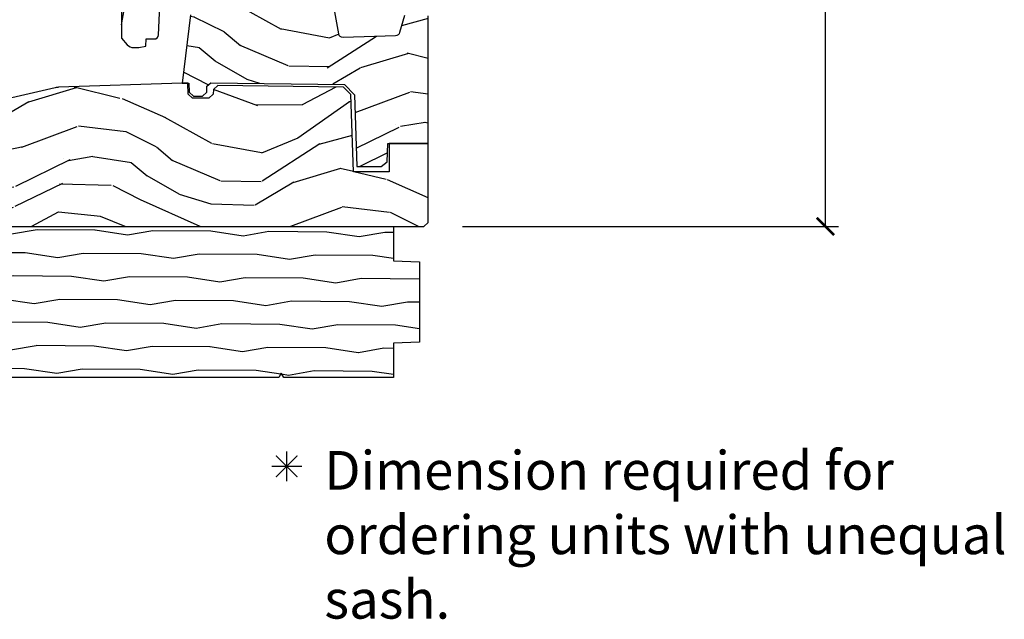
# Model space of a CAD drawing. Units: inches. Extents: x 1 to 93.9, y -0.3 to 69.6.
# Drawn here: x 8.2 to 15.3, y 44.7 to 49 of the extents above; entities that cross this region are included whole.
import ezdxf

# ---------------------------------------------------------------- set-up
doc = ezdxf.new("R2010")
doc.units = ezdxf.units.IN
doc.header["$MEASUREMENT"] = 0
doc.layers.get('Defpoints').update_dxf_attribs({"color": 253})
doc.layers.add('ZP-ANNO-NPLT', color=7, linetype='Continuous', plot=False)
for name, color, linetype in [('ZP-ANNO-TEXT', 255, 'Continuous'), ('ZP-SECT-WDHA', 11, 'Continuous'), ('ZP-SECT-WOOD', 104, 'Continuous')]:
    doc.layers.add(name, color=color, linetype=linetype)
doc.styles.get("Standard").update_dxf_attribs({"font": 'arial.ttf'})
doc.dimstyles.new('3 inch Tick', dxfattribs={"dimtxt": 0.25, "dimasz": 0.125, "dimexe": 0.09375, "dimexo": 0.25, "dimgap": 0.0875, "dimtad": 1, "dimdec": 4, "dimzin": 10, "dimdsep": 46, "dimlunit": 5, "dimtxsty": 'Standard', "dimblk1": 'ARCHTICK', "dimblk2": 'ARCHTICK', "dimsah": 1, "dimcen": 0.09, "dimclrd": 256, "dimclre": 256, "dimclrt": 255, "dimadec": 3, "dimazin": 2, "dimtfac": 0.75, "dimtdec": 4, "dimtofl": 0, "dimtmove": 2, "dimatfit": 3, "dimfxl": 0, "dimfrac": 2, "dimtolj": 1, "dimtzin": 0, "dimlwd": -1, "dimlwe": -1, "dimarcsym": 0})

# ---------------------------------------------------------------- blocks, each defined once
blk = doc.blocks.new('CS AS RES W M6 MH PT (13-16 IG) V S SC')
at = {"layer": 'ZP-SECT-WDHA'}
h = blk.add_hatch(dxfattribs=at)
h.set_pattern_fill('WOOD3', color=256, scale=2, angle=73, pattern_type=2)
h.set_pattern_definition([(68.23640000000003, (-0.5748121111164437, 0.09962654392910508), (-8.34477137446781, -20.45396798290167), [0.240832, -23.842358]), (84.3099, (-0.4855168068637283, 0.3232922512657694), (0.42636909446815, 8.235181511295936), [0.305942, -9.892097999999999]), (118, (-0.455183580804686, 0.6277259803380559), (-1.91261010378108, 0.5847435903937088), [0.226274, -2.602152]), (119.8476, (-0.561412869003135, 0.8275142140477669), (-20.50272857977592, 35.54768828883149), [0.4386339999999989, -43.42478999999986]), (85.9946, (-0.7797188794944816, 1.20796458634797), (-1.437476743240215, -18.38297247813529), [0.2668339999999989, -26.41649399999993]), (73, (-0.7610805216243648, 1.474146125181704), (-1.327866102480597, 2.497352921371545), [0.5, -1.5]), (63.53769999999998, (-0.6148946692629806, 1.952298503163234), (-4.836323452587552, -8.978306718050995), [0.24331, -11.922214]), (67.28939999999999, (-1.091216679336469, 0.2575072644793863), (-7.175302374271586, -16.6287403265194), [0.200998, -19.898754]), (73, (-1.013616243272679, 0.4429207815775271), (-1.327866102480597, 2.497352921371545), [0.3, -1.7]), (101.3008, (-0.9259047318558373, 0.7298122083664396), (-5.043499394239715, 24.54716094300748), [0.295296, -29.23435]), (125.125, (-0.9837707544627676, 1.019383483578025), (7.224071108844608, -10.57415813511433), [0.45607, -22.347438]), (112.2894, (-1.246176389287086, 1.392402628947849), (-6.054586024953074, 14.3993751268171), [0.284253999999999, -28.14108799999993]), (79.3402, (-1.353989470321437, 1.655416582109808), (2.76533439438243, 15.88561928555968), [0.362216, -17.748554]), (61.11129999999999, (-1.286987846859773, 2.011381162445417), (-13.92425483963839, -25.02229161617255), [0.38833, -38.444646]), (66.29019999999998, (-1.684125628033541, 0.4387777214074617), (7.17528907757296, 16.62874768410003), [0.342344, -33.89214]), (76.3665, (-1.546467058189307, 0.7522264702460006), (7.443263674111081, 31.18650071420278), [0.340588, -33.718186]), (106.6901, (-1.466186773702844, 1.083217521367885), (0.7431255040166724, -4.409962367830815), [0.360556, -6.850548]), (120.4896, (-1.56973621347862, 1.42858328910134), (-15.19129255384614, 25.55825994297176), [0.325576, -32.232064]), (87.93140000000001, (-1.734927579870771, 1.709139544546673), (0.6943551067665528, 22.79293410148564), [0.310484, -30.737866]), (73, (-1.723720448930976, 2.019420707713408), (-1.327866102480597, 2.497352921371545), [0.24, -1.76]), (60.00539999999998, (-1.653551239797537, 2.248933849144521), (9.087905524651106, 16.04400167334359), [0.266834, -26.416494]), (73, (-0.06839803716090387, 0.5931291130204386), (-1.327866102480597, 2.497352921371545), [0, -2]), (296.1524000000001, (-0.2734253866274514, 0.9486059561069169), (-18.00538888531858, 36.87554735843706), [0.438634, -43.42479]), (279.5651, (-1.992702417275893, 1.139620332227423), (1.327869099233074, -2.497352076502219), [0.1788859999999994, -4.293249999999982]), (261.1301, (-1.962977509554491, 0.9632218348955064), (-1.595852046107206, -12.0603996767767), [0.282842, -13.859292]), (229.8014, (-2.006589396638333, 0.6837616350369444), (-6.748938448303024, -8.393559450670804), [0.152316, -15.07923]), (99.56509999999996, (-0.2734253866274514, 0.9486059561069169), (-1.327869099233074, 2.497352076502219), [0.2236059999999999, -4.248529999999999]), (79.7098, (-0.3105815212792322, 1.169104077771806), (-3.350093459302556, -17.79822734718652), [0.342344, -33.89214]), (62.87529999999996, (-0.2494273319119884, 1.505942562988139), (15.67848221527704, 30.76012413734089), [0.568858, -56.31699200000001]), (62.69520000000001, (-0.3644250648045784, 0.03530476889011425), (5.421060729349783, 10.89091849633435), [0.223606, -22.137072]), (88.5241, (-0.261851099527064, 0.2339969470130541), (-0.6943538178398221, -22.79293551970828), [0.37363, -36.989452]), (115.8789, (-0.2522277614231712, 0.6075038296320372), (15.34964888471387, -31.88084594068392), [0.3821, -37.827846]), (107.6952, (-0.4190029206511952, 0.95128580452959), (-7.540852312839225, 23.21929303946757), [0.316228, -31.306548]), (82.4623, (-0.5151211334966206, 1.252551947930073), (1.01111154669365, 10.14779136076372), [0.364966, -11.80056]), (66.41809999999998, (-0.4672456051542326, 1.61436396236013), (-13.76583238823937, -31.34488541092399), [0.52345, -51.82156]), (64.86989999999992, (-0.8425774427860802, 0.18149062125147), (-5.421068605812717, -10.89091361125097), [0.282842, -13.859292]), (84.3099, (-0.7224611752251917, 0.4375610847322093), (0.42636909446815, 8.235181511295936), [0.305942, -9.892097999999999]), (115.5104, (-0.6921279491661494, 0.7419948138044958), (12.69389479119331, -26.88614988798455), [0.325576, -32.232064]), (118, (-0.8323457863445753, 1.035829730274628), (-1.91261010378108, 0.5847435903937088), [0.367696, -2.460732]), (90.35399999999976, (-1.004968379667048, 1.360485610052905), (0.04876202922805728, -27.20289793979688), [0.335262, -33.190848]), (69.63350000000003, (-1.007039909752081, 1.695740302433364), (-11.26852463519538, -30.01700107381327), [0.340588, -33.718186]), (55.89729999999997, (-0.8885074350270941, 2.015036485366352), (11.58525502309056, 17.37187083675603), [0.27203, -26.930912]), (64.2538, (-1.32072982076761, 0.3276764736128257), (6.005821017315288, 12.80351945054413), [0.263058, -26.042834]), (87.93140000000001, (-1.20646098730117, 0.5646208419743175), (0.6943551067665528, 22.79293410148564), [0.310484, -30.737866]), (105.0054, (-1.195253856361376, 0.8749020051410525), (2.814114219735262, -11.31727641611973), [0.37736, -18.490604]), (122.8991, (-1.292955862042731, 1.239393867993755), (18.43175097613515, -28.64036637139408), [0.49679, -49.18218]), (88.94539999999999, (-1.562792723797401, 1.656512637696579), (-0.4263644116476313, -8.235181634652655), [0.291204, -14.269016]), (66.99100000000001, (-1.557433026952083, 1.947667705744038), (7.760042155334039, 18.54135163249375), [0.3821, -37.827846]), (49.80139999999996, (-1.408079588918923, 2.299368644821101), (6.748938448303026, 8.393559450670802), [0.152316, -15.07923]), (63.53769999999998, (-1.894512674345435, 0.503099496446481), (-4.836323452587552, -8.978306718050995), [0.24331, -11.922214]), (83.00800000000001, (-1.786091274973444, 0.7209177696886968), (2.606951578708771, 22.20819262847393), [0.345254, -34.1801]), (110.4054, (-1.744063180725504, 1.063603688999507), (-11.52445423798903, 30.71134915766887), [0.428018, -42.37385]), (102.0546, (0.01931347425590957, 0.8800205398093794), (-3.557234008732982, 15.72724097270063), [0.205912, -20.385348]), (83.7843, (-0.02369009449029136, 1.081392566354992), (-3.618064673815971, -32.35598179133584), [0.4275519999999989, -42.32756599999986]), (65.87499999999999, (0.02260164101619466, 1.50643030023727), (-6.00581031409047, -12.80352490518391), [0.4837359999999999, -15.64078])])
edge = h.paths.add_edge_path()
edge.add_line((5.625510680268036, 4.451246500743622), (5.364676263458364, 4.451246500743622))
edge.add_line((5.364676263458364, 4.451246500743622), (5.361402441318518, 4.544996500743622))
edge.add_line((5.361402441318518, 4.544996500743622), (5.267652441318489, 4.544996500743622))
edge.add_arc((4.932510680268013, 4.262996500743611), 0.4380000000000233, 40.07843002828999, 88.82260659935164)
edge.add_line((4.941510680268038, 4.70090402522797), (4.938224898619637, 4.794996500743622))
edge.add_line((4.938224898619637, 4.794996500743622), (4.821689254288856, 4.794996500743622))
edge.add_line((4.821689254288856, 4.794996500743622), (4.808510680268029, 4.039996500743399))
edge.add_line((4.808510680268029, 4.039996500743399), (4.698510680268186, 4.039996500743399))
edge.add_line((4.698510680268186, 4.039996500743399), (4.640775653349095, 3.939996500743234))
edge.add_line((4.640775653349095, 3.939996500743234), (4.580775653349065, 3.939996500743234))
edge.add_line((4.580775653349065, 3.939996500743234), (4.557104292312317, 3.980996500743231))
edge.add_line((4.557104292312317, 3.980996500743231), (4.497104292312315, 3.980996500743231))
edge.add_line((4.497104292312315, 3.980996500743231), (4.473432931275511, 3.939996500743234))
edge.add_line((4.473432931275511, 3.939996500743234), (4.313432931275543, 3.939996500743234))
edge.add_line((4.313432931275543, 3.939996500743234), (4.255697904356424, 4.039996500743399))
edge.add_line((4.255697904356424, 4.039996500743399), (3.92701068026804, 4.039996500743399))
edge.add_line((3.92701068026804, 4.039996500743399), (3.920602506166432, 4.223502597397982))
edge.add_line((3.920602506166432, 4.223502597397982), (3.900096409512059, 4.202996500743552))
edge.add_line((3.900096409512059, 4.202996500743552), (3.811708061863527, 4.291384848392084))
edge.add_line((3.811708061863527, 4.291384848392084), (3.914637626138955, 4.394314412667484))
edge.add_line((3.914637626138955, 4.394314412667484), (3.904097202185113, 4.696152662718418))
edge.add_line((3.904097202185113, 4.696152662718418), (3.888779225391545, 4.704996500743619))
edge.add_line((3.888779225391545, 4.704996500743619), (3.885636356137297, 4.794996500743622))
edge.add_line((3.885636356137297, 4.794996500743622), (3.82329648829608, 4.794996500743622))
edge.add_line((3.82329648829608, 4.794996500743622), (3.810660155112229, 4.723330027849414))
edge.add_arc((3.781115922521797, 4.728539473179495), 0.03000000000007728, 296.0000000000725, 349.9999999998842, ccw=False)
edge.add_line((3.794267056925547, 4.701575651790449), (3.408010680268061, 4.513185829353233))
edge.add_line((3.408010680268061, 4.513185829353233), (3.408010680268061, 1.363430562648773))
edge.add_line((3.408010680268061, 1.363430562648773), (3.449095164251132, 1.315804879306711))
edge.add_arc((3.494526616012558, 1.354996500743766), 0.06000000000013549, 220.7828275003882, 269.99999999995)
edge.add_line((3.494526616012505, 1.294996500743622), (3.534526616012469, 1.294996500743622))
edge.add_line((3.534526616012469, 1.294996500743622), (3.58508854399372, 1.305939527311637))
edge.add_line((3.58508854399372, 1.305939527311637), (3.58687149738364, 1.356996632177641))
edge.add_line((3.58687149738364, 1.356996632177641), (3.644684632572734, 1.356996632177612))
edge.add_arc((3.644684632572735, 1.387996632177618), 0.03100000000000591, 269.9999999999968, 357.5968259875467)
edge.add_line((3.675657368344957, 1.386696771114373), (3.691307149013085, 1.759595487168525))
edge.add_arc((3.941087276208396, 1.749112736658617), 0.249999999999918, 146.5323728458692, 177.5968259875769, ccw=False)
edge.add_line((3.73253789111368, 1.886979171937753), (3.767323610501364, 1.939599234055777))
edge.add_arc((3.825717438327901, 1.900996632177623), 0.06999999999998892, 90.00000000000148, 146.5323728458796, ccw=False)
edge.add_line((3.825717438327899, 1.970996632177616), (3.858079592851311, 1.970996632177616))
edge.add_line((3.858079592851311, 1.970996632177616), (3.878777582785347, 1.990984448717995))
edge.add_line((3.878777582785347, 1.990984448717995), (3.886456006079356, 2.210865722978781))
edge.add_line((3.886456006079356, 2.210865722978781), (3.969703179623252, 2.210865722978781))
edge.add_line((3.969703179623252, 2.210865722978781), (3.977381602917262, 1.990984448717995))
edge.add_line((3.977381602917262, 1.990984448717995), (3.998079592851326, 1.970996632177616))
edge.add_line((3.998079592851326, 1.970996632177616), (4.701011183046603, 1.970996632177616))
edge.add_line((4.701011183046603, 1.970996632177616), (4.826702116272486, 2.050727262541898))
edge.add_line((4.826702116272486, 2.050727262541898), (4.835510680268044, 2.302971532177594))
edge.add_line((4.835510680268044, 2.302971532177594), (4.908510680268023, 2.302971532177594))
edge.add_line((4.908510680268023, 2.302971532177594), (4.91713555291301, 2.055987494582894))
edge.add_line((4.91713555291301, 2.055987494582894), (4.93265904536355, 2.04099663217761))
edge.add_line((4.93265904536355, 2.04099663217761), (4.968177029754003, 2.04099663217761))
edge.add_arc((4.968177029753985, 1.965996632177621), 0.07499999999998863, 19.853885026436217, 89.99999999998653, ccw=False)
edge.add_arc((5.067876578398899, 2.001996632177594), 0.03099999999999428, 199.8538850264242, 270.0000000000197)
edge.add_line((5.067876578398909, 1.970996632177616), (5.117267407209766, 1.970996632177616))
edge.add_arc((5.117267407209757, 1.910996632177643), 0.05999999999997385, 16.152310738188987, 89.99999999999147, ccw=False)
edge.add_line((5.174898941228207, 1.927688135605393), (5.237947910195658, 1.709996013646673))
edge.add_line((5.237947910195658, 1.709996013646673), (5.376229295231838, 1.709996013646673))
edge.add_arc((5.41622929523183, 1.709996013646673), 0.03999999999999204, 0, 180, ccw=False)
edge.add_line((5.456229295231822, 1.709996013646673), (5.59451068026803, 1.709996013646673))
edge.add_line((5.59451068026803, 1.709996013646673), (5.625510680268036, 1.740996013646679))
edge.add_line((5.625510680268036, 1.740996013646679), (5.625510680268036, 4.451246500743622))
h = blk.add_hatch(dxfattribs=at)
h.set_pattern_fill('WOOD3', color=256, scale=2, angle=163, pattern_type=2)
h.set_pattern_definition([(158.2364, (5.571731290741354, 1.389448175806706), (20.45396798290167, -8.344771374467806), [0.240832, -23.842358]), (174.3099, (5.34806558340469, 1.478743480059421), (-8.235181511295936, 0.4263690944681484), [0.305942, -9.892097999999999]), (208, (5.043631854332403, 1.509076706118464), (-0.5847435903937085, -1.91261010378108), [0.226274, -2.602152]), (209.8476, (4.843843620622692, 1.402847417920015), (-35.54768828883149, -20.50272857977593), [0.438634, -43.42479]), (175.9946, (4.463393248322518, 1.184541407428668), (18.38297247813529, -1.437476743240211), [0.266834, -26.416494]), (163, (4.197211709488755, 1.203179765298785), (-2.497352921371544, -1.327866102480598), [0.5, -1.5]), (153.5377, (3.719059331507225, 1.349365617660169), (8.978306718050995, -4.83632345258755), [0.24331, -11.922214]), (157.2894, (5.413850570191073, 0.8730436075866805), (16.62874032651941, -7.175302374271584), [0.200998, -19.898754]), (163, (5.228437053092932, 0.9506440436504704), (-2.497352921371544, -1.327866102480598), [0.3, -1.7]), (191.3008, (4.94154562630402, 1.038355555067312), (-24.54716094300747, -5.043499394239721), [0.295296, -29.23435]), (215.125, (4.651974351092463, 0.980489532460382), (10.57415813511433, 7.224071108844612), [0.45607, -22.347438]), (202.2894, (4.27895520572261, 0.7180838976360633), (-14.3993751268171, -6.054586024953077), [0.284254, -28.141088]), (169.3402, (4.015941252560651, 0.6102708166017123), (-15.88561928555968, 2.765334394382427), [0.362216, -17.748554]), (151.1113000000001, (3.659976672225042, 0.6772724400633763), (25.02229161617255, -13.92425483963839), [0.38833, -38.444646]), (156.2902000000001, (5.232580113262998, 0.2801346588895797), (-16.62874768410003, 7.175289077572956), [0.3423439999999993, -33.89213999999992]), (166.3665, (4.919131364424459, 0.4177932287338422), (-31.18650071420278, 7.443263674111074), [0.340588, -33.718186]), (196.6901, (4.588140313302574, 0.4980735132203051), (4.409962367830815, 0.7431255040166733), [0.360556, -6.850548]), (210.4896, (4.242774545569119, 0.3945240734445292), (-25.55825994297176, -15.19129255384614), [0.325576, -32.232064]), (177.9314, (3.962218290123786, 0.2293327070524072), (-22.79293410148565, 0.6943551067665474), [0.310484, -30.737866]), (163, (3.65193712695708, 0.2405398379921735), (-2.497352921371544, -1.327866102480598), [0.24, -1.76]), (150.0054, (3.422423985525938, 0.3107090471256413), (-16.04400167334359, 9.087905524651102), [0.266834, -26.416494]), (163, (5.078228721650021, 1.895862249762246), (-2.497352921371544, -1.327866102480598), [0, -2]), (26.15240000000003, (4.722751878563543, 1.690834900295698), (-36.87554735843706, -18.00538888531859), [0.4386339999999994, -43.42478999999992]), (9.565100000000033, (4.531737502443065, -0.02844213035274379), (2.497352076502218, 1.327869099233075), [0.178886, -4.29325]), (351.1301, (4.708135999774953, 0.001282777368658117), (12.0603996767767, -1.595852046107204), [0.282842, -13.859292]), (319.8014, (4.987596199633515, -0.04232910971518322), (8.393559450670804, -6.748938448303024), [0.152316, -15.07923]), (189.5651, (4.722751878563543, 1.690834900295698), (-2.497352076502219, -1.327869099233075), [0.2236059999999997, -4.24852999999999]), (169.7098, (4.502253756898654, 1.653678765643946), (17.79822734718652, -3.350093459302554), [0.342344, -33.89214]), (152.8753, (4.165415271682321, 1.714832955011161), (-30.7601241373409, 15.67848221527704), [0.568858, -56.31699200000001]), (152.6952, (5.636053065780374, 1.599835222118571), (-10.89091849633435, 5.421060729349781), [0.2236059999999997, -22.13707199999996]), (178.5241, (5.437360887657405, 1.702409187396086), (22.79293551970828, -0.6943538178398185), [0.37363, -36.989452]), (205.8789, (5.063854005038451, 1.712032525499978), (31.88084594068392, 15.34964888471388), [0.3821, -37.827846]), (197.6952, (4.720072030140869, 1.545257366271954), (-23.21929303946757, -7.540852312839229), [0.316228, -31.306548]), (172.4623, (4.418805886740387, 1.449139153426529), (-10.14779136076372, 1.011111546693648), [0.364966, -11.80056]), (156.4181, (4.056993872310329, 1.497014681768917), (31.344885410924, -13.76583238823937), [0.52345, -51.82156]), (154.8699, (5.489867213418989, 1.121682844137069), (10.89091361125098, -5.421068605812716), [0.282842, -13.859292]), (174.3099, (5.23379674993825, 1.241799111697958), (-8.235181511295936, 0.4263690944681484), [0.305942, -9.892097999999999]), (205.5104, (4.929363020865992, 1.272132337757), (26.88614988798455, 12.69389479119331), [0.3255759999999994, -32.23206399999992]), (208, (4.63552810439586, 1.131914500578574), (-0.5847435903937085, -1.91261010378108), [0.367696, -2.460732]), (180.354, (4.310872224617555, 0.9592919072561017), (27.20289793979688, 0.04876202922806261), [0.335262, -33.190848]), (159.6335000000001, (3.975617532237095, 0.957220377171069), (30.01700107381327, -11.26852463519537), [0.3405879999999993, -33.71818599999991]), (145.8973, (3.656321349304136, 1.075752851896056), (-17.37187083675604, 11.58525502309056), [0.27203, -26.930912]), (154.2538, (5.343681361057634, 0.6435304661555392), (-12.80351945054413, 6.005821017315287), [0.2630579999999993, -26.04283399999996]), (177.9314, (5.106736992696142, 0.7577992996219791), (-22.79293410148565, 0.6943551067665474), [0.310484, -30.737866]), (195.0054, (4.796455829529407, 0.7690064305617454), (11.31727641611973, 2.814114219735264), [0.37736, -18.490604]), (212.8991, (4.431963966676705, 0.6713044248804181), (28.64036637139407, 18.43175097613516), [0.49679, -49.18218]), (178.9454, (4.01484519697388, 0.4014675631257489), (8.235181634652655, -0.4263644116476297), [0.291204, -14.269016]), (156.991, (3.723690128926421, 0.4068272599710667), (-18.54135163249375, 7.760042155334038), [0.3821, -37.827846]), (139.8014, (3.371989189849387, 0.5561806980042263), (-8.393559450670804, 6.748938448303025), [0.152316, -15.07923]), (153.5377, (5.168258338223978, 0.06974761257771434), (8.978306718050995, -4.83632345258755), [0.24331, -11.922214]), (173.008, (4.950440064981763, 0.1781690119497057), (-22.20819262847393, 2.606951578708767), [0.345254, -34.1801]), (200.4054, (4.607754145670981, 0.2201971061976451), (-30.71134915766887, -11.52445423798904), [0.4280179999999993, -42.37384999999991]), (192.0546, (4.791337294861108, 1.983573761179059), (-15.72724097270063, -3.557234008732985), [0.205912, -20.385348]), (173.7843, (4.589965268315467, 1.940570192432858), (32.35598179133584, -3.618064673815965), [0.4275519999999994, -42.32756599999991]), (155.8750000000001, (4.16492753443319, 1.986861927939344), (12.80352490518391, -6.005810314090468), [0.4837359999999993, -15.64077999999998])])
edge = h.paths.add_edge_path()
edge.add_line((4.979199256633649, 1.393822929178924), (4.91113902173808, 1.781791200500567))
edge.add_arc((4.849579089573837, 1.770991906452679), 0.06249999999999863, 9.950000000001396, 97.99995916198175)
edge.add_line((4.840880814877664, 1.832883666948788), (4.121334164114785, 1.731758503035671))
edge.add_arc((4.123560922437008, 1.715914212348679), 0.01599999999999013, 97.99995916199968, 180.0000000000167)
edge.add_line((4.107560922437017, 1.715914212348679), (4.107560922437017, 1.63995261576909))
edge.add_arc((4.087560922437007, 1.63995261576909), 0.02000000000001023, 273.99999999751964, 359.999999999986, ccw=False)
edge.add_line((4.088956051911026, 1.620001334763828), (3.99346291536807, 1.613323804167017))
edge.add_arc((4.000020023895985, 1.519552783442293), 0.09400000000000588, 93.99999999753214, 173.0000000007199)
edge.add_line((3.906720685641545, 1.531008501721203), (3.846249719807844, 1.038512007086098))
edge.add_line((3.846249719807844, 1.038512007086126), (3.895331704006963, 1.038512007086126))
edge.add_line((3.895331704006963, 1.038512007086126), (3.897617524948544, 0.9730546596439424))
edge.add_line((3.897617524948544, 0.9730546596439353), (3.928664509849625, 0.9430729348333635))
edge.add_line((3.928664509849625, 0.9430729348333671), (3.993664509849623, 0.9430729348333635))
edge.add_line((3.993664509849623, 0.9430729348333671), (4.024711494750704, 0.9730546596439424))
edge.add_line((4.024711494750704, 0.9730546596439353), (4.026214197134664, 1.016086425719664))
edge.add_line((4.026214197134664, 1.016086425719664), (4.053344174222019, 1.040089001875682))
edge.add_line((4.053344174222019, 1.040089001875685), (5.022058164790536, 1.028817579617474))
edge.add_line((5.022058164790536, 1.028817579617453), (5.092390330268103, 0.9520537779261282))
edge.add_line((5.092390330268103, 0.9520537779261531), (5.110454595729323, 0.4347608968088039))
edge.add_line((5.110454595729323, 0.4347608968087968), (5.285869420268085, 0.4347608968087968))
edge.add_line((5.285869420268085, 0.4347608968087968), (5.330863028611816, 0.4675897668087998))
edge.add_line((5.330863028611816, 0.4675897668087998), (5.335510680268101, 0.6006810968087635))
edge.add_line((5.335510680268101, 0.6006810968087564), (5.625510680268093, 0.6006810968087564))
edge.add_line((5.625510680268093, 0.6006810968087564), (5.625510680268093, 1.524467000000008))
edge.add_arc((5.610510680268106, 1.524467000000016), 0.01499999999998991, 359.9999999999864, 449.9999999999865)
edge.add_line((5.610510680268106, 1.539467000000002), (5.5615106802681, 1.539467000000002))
edge.add_arc((5.54151068026809, 1.539467000000002), 0.02000000000000401, -178.00000000000034, 0, ccw=False)
edge.add_line((5.521522863727711, 1.538769010065948), (5.468438197991503, 1.536915252690225))
edge.add_arc((5.468961690442029, 1.521924390284937), 0.014999999999997, 91.99999999999699, 164.179999999992)
edge.add_line((5.45452984707444, 1.526013631903254), (5.419912897720366, 1.403842716713449))
edge.add_arc((5.389124965202825, 1.412566432165875), 0.03199999999999439, 272.00000000000443, 344.17999999999995, ccw=False)
edge.add_line((5.390241749097299, 1.380585925701268), (5.011834725796632, 1.367371661266517))
edge.add_arc((5.010717941902129, 1.399352167731507), 0.03200000000039644, 189.9500000000037, 272.0000000000048, ccw=False)
h = blk.add_hatch(dxfattribs=at)
h.set_pattern_fill('WOOD3', color=256, scale=2, angle=163, pattern_type=2)
h.set_pattern_definition([(158.2364, (-193.0994063796057, -18.32514361702744), (20.45396798290167, -8.344771374467806), [0.240832, -23.842358]), (174.3099, (-193.3230720869424, -18.23584831277472), (-8.235181511295936, 0.4263690944681484), [0.305942, -9.892097999999999]), (208, (-193.6275058160147, -18.20551508671568), (-0.5847435903937085, -1.91261010378108), [0.226274, -2.602152]), (209.8476, (-193.8272940497244, -18.31174437491413), (-35.54768828883149, -20.50272857977593), [0.438634, -43.42479]), (175.9946, (-194.2077444220246, -18.53005038540547), (18.38297247813529, -1.437476743240211), [0.266834, -26.416494]), (163, (-194.4739259608583, -18.51141202753536), (-2.497352921371544, -1.327866102480598), [0.5, -1.5]), (153.5377, (-194.9520783388399, -18.36522617517397), (8.978306718050995, -4.83632345258755), [0.24331, -11.922214]), (157.2894, (-193.257287100156, -18.84154818524746), (16.62874032651941, -7.175302374271584), [0.200998, -19.898754]), (163, (-193.4427006172542, -18.76394774918367), (-2.497352921371544, -1.327866102480598), [0.3, -1.7]), (191.3008, (-193.7295920440431, -18.67623623776683), (-24.54716094300747, -5.043499394239721), [0.295296, -29.23435]), (215.125, (-194.0191633192546, -18.73410226037376), (10.57415813511433, 7.224071108844612), [0.45607, -22.347438]), (202.2894, (-194.3921824646245, -18.99650789519808), (-14.3993751268171, -6.054586024953077), [0.284254, -28.141088]), (169.3402, (-194.6551964177864, -19.10432097623243), (-15.88561928555968, 2.765334394382427), [0.362216, -17.748554]), (151.1113000000001, (-195.0111609981221, -19.03731935277077), (25.02229161617255, -13.92425483963839), [0.38833, -38.444646]), (156.2902000000001, (-193.4385575570841, -19.43445713394456), (-16.62874768410003, 7.175289077572956), [0.3423439999999993, -33.89213999999992]), (166.3665, (-193.7520063059226, -19.2967985641003), (-31.18650071420278, 7.443263674111074), [0.340588, -33.718186]), (196.6901, (-194.0829973570445, -19.21651827961384), (4.409962367830815, 0.7431255040166733), [0.360556, -6.850548]), (210.4896, (-194.428363124778, -19.32006771938961), (-25.55825994297176, -15.19129255384614), [0.325576, -32.232064]), (177.9314, (-194.7089193802233, -19.48525908578173), (-22.79293410148565, 0.6943551067665474), [0.310484, -30.737866]), (163, (-195.01920054339, -19.47405195484197), (-2.497352921371544, -1.327866102480598), [0.24, -1.76]), (150.0054, (-195.2487136848212, -19.4038827457085), (-16.04400167334359, 9.087905524651102), [0.266834, -26.416494]), (163, (-193.5929089486971, -17.8187295430719), (-2.497352921371544, -1.327866102480598), [0, -2]), (26.15240000000003, (-193.9483857917836, -18.02375689253844), (-36.87554735843706, -18.00538888531859), [0.4386339999999994, -43.42478999999992]), (9.565100000000033, (-194.139400167904, -19.74303392318689), (2.497352076502218, 1.327869099233075), [0.178886, -4.29325]), (351.1301, (-193.9630016705721, -19.71330901546548), (12.0603996767767, -1.595852046107204), [0.282842, -13.859292]), (319.8014, (-193.6835414707136, -19.75692090254933), (8.393559450670804, -6.748938448303024), [0.152316, -15.07923]), (189.5651, (-193.9483857917836, -18.02375689253844), (-2.497352076502219, -1.327869099233075), [0.2236059999999997, -4.24852999999999]), (169.7098, (-194.1688839134484, -18.0609130271902), (17.79822734718652, -3.350093459302554), [0.342344, -33.89214]), (152.8753, (-194.5057223986648, -17.99975883782298), (-30.7601241373409, 15.67848221527704), [0.568858, -56.31699200000001]), (152.6952, (-193.0350846045667, -18.11475657071557), (-10.89091849633435, 5.421060729349781), [0.2236059999999997, -22.13707199999996]), (178.5241, (-193.2337767826897, -18.01218260543806), (22.79293551970828, -0.6943538178398185), [0.37363, -36.989452]), (205.8789, (-193.6072836653086, -18.00255926733416), (31.88084594068392, 15.34964888471388), [0.3821, -37.827846]), (197.6952, (-193.9510656402062, -18.16933442656219), (-23.21929303946757, -7.540852312839229), [0.316228, -31.306548]), (172.4623, (-194.2523317836067, -18.26545263940761), (-10.14779136076372, 1.011111546693648), [0.364966, -11.80056]), (156.4181, (-194.6141437980368, -18.21757711106522), (31.344885410924, -13.76583238823937), [0.52345, -51.82156]), (154.8699, (-193.1812704569281, -18.59290894869707), (10.89091361125098, -5.421068605812716), [0.282842, -13.859292]), (174.3099, (-193.4373409204088, -18.47279268113618), (-8.235181511295936, 0.4263690944681484), [0.305942, -9.892097999999999]), (205.5104, (-193.7417746494811, -18.44245945507714), (26.88614988798455, 12.69389479119331), [0.3255759999999994, -32.23206399999992]), (208, (-194.0356095659512, -18.58267729225557), (-0.5847435903937085, -1.91261010378108), [0.367696, -2.460732]), (180.354, (-194.3602654457295, -18.75529988557804), (27.20289793979688, 0.04876202922806261), [0.335262, -33.190848]), (159.6335000000001, (-194.69552013811, -18.75737141566307), (30.01700107381327, -11.26852463519537), [0.3405879999999993, -33.71818599999991]), (145.8973, (-195.014816321043, -18.63883894093809), (-17.37187083675604, 11.58525502309056), [0.27203, -26.930912]), (154.2538, (-193.3274563092895, -19.0710613266786), (-12.80351945054413, 6.005821017315287), [0.2630579999999993, -26.04283399999996]), (177.9314, (-193.564400677651, -18.95679249321216), (-22.79293410148565, 0.6943551067665474), [0.310484, -30.737866]), (195.0054, (-193.8746818408177, -18.9455853622724), (11.31727641611973, 2.814114219735264), [0.37736, -18.490604]), (212.8991, (-194.2391737036704, -19.04328736795372), (28.64036637139407, 18.43175097613516), [0.49679, -49.18218]), (178.9454, (-194.6562924733732, -19.31312422970839), (8.235181634652655, -0.4263644116476297), [0.291204, -14.269016]), (156.991, (-194.9474475414207, -19.30776453286308), (-18.54135163249375, 7.760042155334038), [0.3821, -37.827846]), (139.8014, (-195.2991484804977, -19.15841109482992), (-8.393559450670804, 6.748938448303025), [0.152316, -15.07923]), (153.5377, (-193.5028793321231, -19.64484418025643), (8.978306718050995, -4.83632345258755), [0.24331, -11.922214]), (173.008, (-193.7206976053653, -19.53642278088444), (-22.20819262847393, 2.606951578708767), [0.345254, -34.1801]), (200.4054, (-194.0633835246761, -19.4943946866365), (-30.71134915766887, -11.52445423798904), [0.4280179999999993, -42.37384999999991]), (192.0546, (-193.879800375486, -17.73101803165508), (-15.72724097270063, -3.557234008732985), [0.205912, -20.385348]), (173.7843, (-194.0811724020316, -17.77402160040128), (32.35598179133584, -3.618064673815965), [0.4275519999999994, -42.32756599999991]), (155.8750000000001, (-194.5062101359139, -17.7277298648948), (12.80352490518391, -6.005810314090468), [0.4837359999999993, -15.64077999999998])])
edge = h.paths.add_edge_path()
edge.add_line((5.066429104075183, 0.9545661994179682), (5.014874943980942, 1.008899805826122))
edge.add_line((5.014874943980942, 1.008899805826104), (4.10386695834913, 1.01949979280537))
edge.add_line((4.10386695834913, 1.019499792805391), (4.072934462292579, 0.9921365070291444))
edge.add_line((4.072934462292579, 0.9921365070291301), (4.07175963069713, 0.958493731896688))
edge.add_line((4.07175963069713, 0.9584937318966809), (4.040712645796049, 0.9285120070861055))
edge.add_line((4.040712645796049, 0.9285120070861126), (3.920712645796044, 0.9285120070861126))
edge.add_line((3.920712645796044, 0.9285120070861126), (3.889665660894963, 0.958493731896688))
edge.add_line((3.889665660894963, 0.9584937318966809), (3.886871361151947, 1.038512007086105))
edge.add_line((3.886871361151947, 1.038512007086126), (3.846249719807844, 1.038512007086126))
edge.add_line((3.846249719807844, 1.038512007086126), (2.952778347893343, 1.007311299257406))
edge.add_arc((2.957140784981533, 0.8823874458793455), 0.1250000000006829, 92.00000000015793, 103.0000005070936)
edge.add_line((2.929021902110435, 1.004183703729296), (0.1795282171210886, 0.3694130445328554))
edge.add_line((0.1795282171210886, 0.3694130445328483), (0, 0.3694130445328483))
edge.add_line((0, 0.3694130445328483), (0, 0))
edge.add_line((0, 0), (5.595510680268092, 0))
edge.add_line((5.595510680268092, 0), (5.625510680268093, 0.03000000000000114))
edge.add_line((5.625510680268093, 0.03000000000000114), (5.625510680268093, 0.6006810968087564))
edge.add_line((5.625510680268093, 0.6006810968087564), (5.34510944991888, 0.6006810968087564))
edge.add_line((5.34510944991888, 0.6006810968087564), (5.34510944991888, 0.3966810968087557))
edge.add_line((5.34510944991888, 0.3966810968087486), (5.085910881146276, 0.3966810968087486))
edge.add_line((5.085910881146276, 0.3966810968087486), (5.066429104075183, 0.9545661994179504))
at = {"layer": 'ZP-SECT-WOOD'}
for points in [[(3.408010680268061, 4.513185829353233), (3.408010680268061, 1.363430562648773), (3.449095164251132, 1.315804879306711, 0.2181137529637814), (3.494526616012505, 1.294996500743622), (3.534526616012469, 1.294996500743622), (3.58508854399372, 1.305939527311637), (3.58687149738364, 1.356996632177641), (3.644684632572734, 1.356996632177612, 0.4019813352904378), (3.675657368344957, 1.386696771114373), (3.691307149013085, 1.759595487168525, -0.1363804767601599)], [(3.906720685641545, 1.531008501721203), (3.846249719807844, 1.038512007086126), (3.895331704006963, 1.038512007086126), (3.897617524948544, 0.9730546596439353), (3.928664509849625, 0.9430729348333671), (3.993664509849623, 0.9430729348333671), (4.024711494750704, 0.9730546596439353), (4.026214197134664, 1.016086425719664), (4.053344174222019, 1.040089001875685), (5.022058164790536, 1.028817579617453), (5.092390330268103, 0.9520537779261531), (5.110454595729323, 0.4347608968087968), (5.285869420268085, 0.4347608968087968), (5.330863028611816, 0.4675897668087998), (5.335510680268101, 0.6006810968087564), (5.625510680268093, 0.6006810968087564), (5.625510680268093, 1.524467000000016, 0.4142135623730951)], [(5.45452984707444, 1.526013631903254), (5.419912897720366, 1.403842716713456, -0.3257882329081934), (5.390241749097299, 1.380585925701268), (5.011834725796632, 1.367371661266503, -0.3741333633233931), (4.979199256633649, 1.393822929178924), (4.91113902173808, 1.78179120050055, 0.4042798198843947)]]:
    blk.add_lwpolyline(points, format="xyb", dxfattribs=at)
blk.add_lwpolyline([(5.066429104075183, 0.9545661994179682), (5.014874943980942, 1.008899805826104), (4.10386695834913, 1.019499792805391), (4.072934462292579, 0.9921365070291301), (4.07175963069713, 0.9584937318966809), (4.040712645796049, 0.9285120070861126), (3.920712645796044, 0.9285120070861126), (3.889665660894963, 0.9584937318966809), (3.886871361151947, 1.038512007086126), (3.846249719807844, 1.038512007086126), (2.952778347893343, 1.007311299257395, 0.04803344670221502), (2.929021902110435, 1.004183703729296), (0.1795282171210886, 0.3694130445328483), (0, 0.3694130445328483), (0, 0), (5.595510680268092, 0), (5.625510680268093, 0.03000000000000114), (5.625510680268093, 0.6006810968087564), (5.34510944991888, 0.6006810968087564), (5.34510944991888, 0.3966810968087486), (5.085910881146276, 0.3966810968087486)], format="xyb", close=True, dxfattribs=at)
blk = doc.blocks.new('_ArchTick')
at = {"color": 0, "linetype": 'ByBlock', "const_width": 0.15}
blk.add_lwpolyline([(-0.5, -0.5), (0.5, 0.5)], dxfattribs=at)
blk = doc.blocks.new('*D343')
at = {"layer": 'Defpoints', "color": 0}
for p in [(11.12551068026804, 57.05684339900708), (14, 57.05684339900708), (11.125, 47.5)]:
    blk.add_point(p, dxfattribs=at)
at = {"layer": 'ZP-ANNO-TEXT', "color": 2}
for p, q in [((11.37551068026804, 57.05684339900708), (14.09375, 57.05684339900708)), ((14, 57.05684339900708), (14, 54.03301500682128)), ((14, 47.5), (14, 50.46698499317872)), ((11.375, 47.5), (14.09375, 47.5))]:
    blk.add_line(p, q, dxfattribs=at)
at = {"layer": 'ZP-ANNO-TEXT', "color": 2, "xscale": 0.125, "yscale": 0.125, "zscale": 0.125}
for p, rotation in [((14, 57.05684339900708), 90), ((14, 47.5), 270)]:
    blk.add_blockref('_ArchTick', p, dxfattribs=dict(at, rotation=rotation))
at = {"layer": 'ZP-ANNO-TEXT', "color": 255, "insert": (14, 52.25), "char_height": 0.25, "attachment_point": 5, "rotation": 90}
blk.add_mtext('\\A1;CHECKRAIL HEIGHT', dxfattribs=at)
blk = doc.blocks.new('WIA- 1676 1 1-8in SubSill')
at = {"layer": 'ZP-SECT-WDHA'}
h = blk.add_hatch(dxfattribs=at)
h.set_pattern_fill('WOOD1', color=256, scale=0.375, angle=153, style=0, pattern_type=2)
h.set_pattern_definition([(9.869900000000024, (1.538677328430197, -0.9727373260129752), (-1.342875208044608, -0.1575156361100373), [0.1875, -1.6875]), (359.5651, (1.389274791708488, -0.7703512296003865), (0.5043738255379825, 0.1638815900311376), [0.4192627499999998, -0.4192627499999998]), (351.4349, (1.474398010409658, -0.6032875063150662), (0.8385012039073971, -0.006366035749044929), [0.237171, -0.9486832500000001])])
edge = h.paths.add_edge_path()
edge.add_line((5.376114861136671, -1.093694816488792), (4.581187971307713, -1.093694816488792))
edge.add_line((4.581187971307713, -1.093694816488792), (4.563189626632322, -1.062697667325651))
edge.add_line((4.563189626632322, -1.062697667325651), (4.54519128195696, -1.093694816488792))
edge.add_line((4.54519128195696, -1.093694816488792), (0.517952363435711, -1.093694816488792))
edge.add_line((0.517952363435711, -1.093694816488792), (0.4999540187603486, -1.062697667325651))
edge.add_line((0.4999540187603486, -1.062697667325651), (0.4819556740849578, -1.093694816488792))
edge.add_line((0.4819556740849578, -1.093694816488792), (0.195594738717773, -1.093694816488792))
edge.add_line((0.195594738717773, -1.093694816488792), (0.187982711053877, -0.8757148643092734))
edge.add_line((0.187982711053877, -0.8757148643092734), (-0.3119713077064716, -0.8757148643092734))
edge.add_line((-0.3119713077064716, -0.8757148643092734), (-0.3163010849097816, -0.9997034609618396))
edge.add_line((-0.3163010849097816, -0.9997034609618396), (-0.5633454910223463, -1.075058581165464))
edge.add_arc((-0.6869368217767544, -1.093694816488791), 0.124988504690119, 8.574982133634952, 180.0000000000006)
edge.add_line((-0.8119253264668203, -1.093694816488792), (-0.9999080375206972, -1.093694816488792))
edge.add_line((-0.9999080375206972, -1.093694816488792), (-1.06190233584698, -1.031700518162509))
edge.add_line((-1.06190233584698, -1.031700518162509), (-1.06190233584698, -0.2647710533841376))
edge.add_line((-1.06190233584698, -0.2647710533841376), (-0.01564264334419363, -0.003698719567509556))
edge.add_line((-0.01564264334419363, -0.003698719567509556), (0, -0.03079257260428392))
edge.add_line((0, -0.03079257260428392), (0.0178962124134614, 0.0002045765588576387))
edge.add_line((0.0178962124134614, 0.0002045765588576387), (0.170086498640444, 0.0002045765588576387))
edge.add_line((0.170086498640444, 0.0002045765588576387), (0.187982711053877, -0.03079257260428392))
edge.add_line((0.187982711053877, -0.03079257260428392), (0.2058789234673384, 0.0002045765588576387))
edge.add_line((0.2058789234673384, 0.0002045765588576387), (5.376114861136671, 0.0002045765588576387))
edge.add_line((5.376114861136671, 0.0002045765588576387), (5.376114861136642, -0.2497724328213309))
edge.add_line((5.376114861136642, -0.2497724328213309), (5.56309766415302, -0.2563020161843639))
edge.add_line((5.56309766415302, -0.2563020161843639), (5.56309766415302, -0.8371882237455424))
edge.add_line((5.56309766415302, -0.8371882237455424), (5.376114861136671, -0.8437178071086038))
edge.add_line((5.376114861136671, -0.8437178071086038), (5.376114861136671, -1.093694816488792))
at = {"layer": 'ZP-ANNO-NPLT'}
blk.add_point((0, 0), dxfattribs=at)
at = {"layer": 'ZP-SECT-WOOD'}
blk.add_lwpolyline([(5.376114861136671, -1.093694816488792), (4.581187971307713, -1.093694816488792), (4.563189626632322, -1.062697667325651), (4.54519128195696, -1.093694816488792), (0.517952363435711, -1.093694816488792), (0.4999540187603486, -1.062697667325651), (0.4819556740849578, -1.093694816488792), (0.195594738717773, -1.093694816488792), (0.187982711053877, -0.8757148643092734), (-0.3119713077064716, -0.8757148643092734), (-0.3163010849097816, -0.9997034609618396), (-0.5633454910223463, -1.075058581165464, 0.9278355495000197), (-0.8119253264668203, -1.093694816488792), (-0.9999080375206972, -1.093694816488792), (-1.06190233584698, -1.031700518162509), (-1.06190233584698, -0.2647710533841376), (-0.01564264334419363, -0.003698719567509556), (0, -0.03079257260428392), (0.0178962124134614, 0.0002045765588576387), (0.170086498640444, 0.0002045765588576387), (0.187982711053877, -0.03079257260428392), (0.2058789234673384, 0.0002045765588576387), (5.376114861136671, 0.0002045765588576387), (5.376114861136642, -0.2497724328213309), (5.56309766415302, -0.2563020161843639), (5.56309766415302, -0.8371882237455424), (5.376114861136671, -0.8437178071086038)], format="xyb", close=True, dxfattribs=at)

msp = doc.modelspace()

# ---------------------------------------------------------------- linework, layer by layer
at = {"layer": 'ZP-ANNO-TEXT', "const_width": 0.0078125}
for points in [[(10.10300718168634, 45.65457171005892), (10.10300718168634, 45.87360878226076)], [(10.18044848122895, 45.84153154570242), (10.02556588214378, 45.68664894661725)], [(10.02556588214378, 45.84153154570242), (10.18044848122895, 45.68664894661725)], [(9.993488645585444, 45.76409024615984), (10.21252571778723, 45.76409024615984)]]:
    msp.add_lwpolyline(points, dxfattribs=at)

# ---------------------------------------------------------------- block references
for name in ['CS AS RES W M6 MH PT (13-16 IG) V S SC', 'WIA- 1676 1 1-8in SubSill']:
    msp.add_blockref(name, (5.5, 47.5))

# ---------------------------------------------------------------- texts
at = {"layer": 'ZP-ANNO-TEXT', "insert": (10.375, 45.875), "char_height": 0.28, "width": 5.5, "attachment_point": 1}
msp.add_mtext('Dimension required for ordering units with unequal sash.', dxfattribs=at)

# ---------------------------------------------------------------- dimensions: what is measured, and where the dimension line sits
at = {"layer": 'ZP-ANNO-TEXT'}
dim = msp.add_linear_dim(base=(14, 57.05684339900708), p1=(11.125, 47.5), p2=(11.12551068026804, 57.05684339900708), angle=90, text='CHECKRAIL HEIGHT', dimstyle='3 inch Tick', override={"dimscale": 1, "dimlfac": 1, "dimpost": '"\\X', "dimclrd": 2, "dimclre": 2}, dxfattribs=at)
dim.commit()
dim.dimension.update_dxf_attribs({"geometry": '*D343', "text_midpoint": (14, 52.25), "dimtype": 160})

doc.saveas('drawing.dxf')
